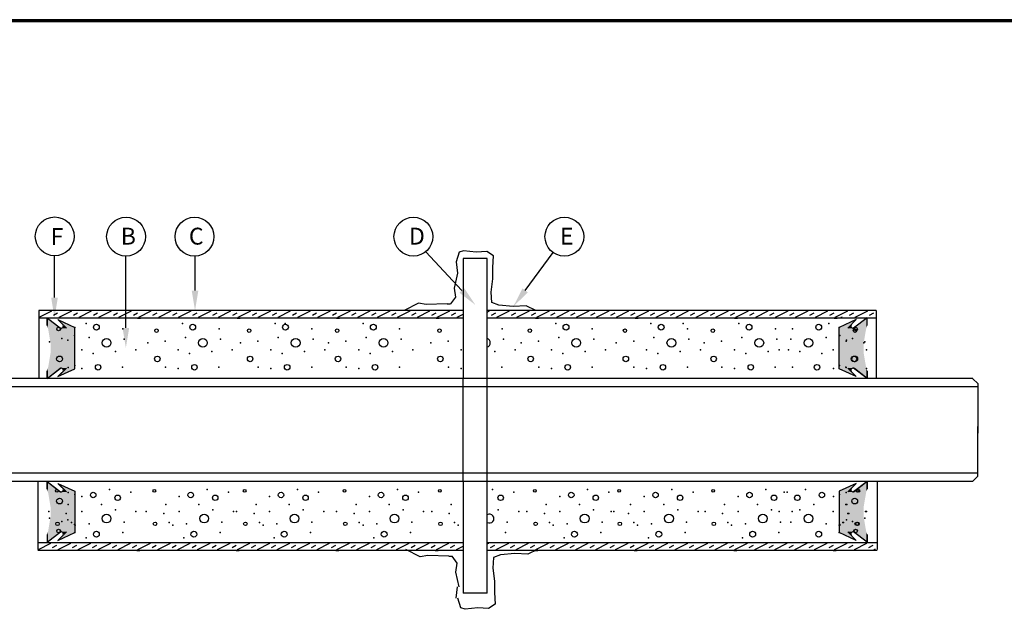
# Model space of a CAD drawing. Extents: x 6719 to 10862, y 1157 to 3895.
# Drawn here: x 8148 to 8740, y 3540 to 3894 of the extents above; entities that cross this region are included whole.
import ezdxf

# ---------------------------------------------------------------- set-up
doc = ezdxf.new("R2010")
doc.units = 0
doc.header["$LTSCALE"] = 25
doc.header["$MEASUREMENT"] = 0
doc.layers.get('0').update_dxf_attribs({"linetype": 'CONTINUOUS'})
doc.styles.get("Standard").update_dxf_attribs({"font": 'SIMPLEX'})

msp = doc.modelspace()

# ---------------------------------------------------------------- linework, layer by layer
for p, q in [((10857.66, 3894.26), (6720.04, 3894.26)), ((8412.24, 3754.49), (8410.63, 3748.74)), ((8415.04, 3755.39), (8412.24, 3754.49)), ((8422.5, 3754.58), (8415.04, 3755.39)), ((8428.96, 3754.98), (8422.5, 3754.58)), ((8432.99, 3752.36), (8428.96, 3754.98)), ((8410.63, 3748.74), (8411.43, 3741.88)), ((8429.26, 3750.82), (8414.64, 3750.84)), ((8414.64, 3750.84), (8414.64, 3678.66)), ((8429.26, 3678.66), (8429.26, 3750.82)), ((8432.59, 3745.31), (8432.99, 3752.36)), ((8411.43, 3741.88), (8409.41, 3733.01)), ((8432.59, 3738.46), (8432.59, 3745.31)), ((8431.58, 3730.59), (8432.59, 3738.46)), ((8409.41, 3733.01), (8410.22, 3727.57)), ((8431.98, 3724.35), (8431.58, 3730.59)), ((8387.8, 3723.94), (8379.33, 3719.44)), ((8392.44, 3723.14), (8387.8, 3723.94)), ((8410.22, 3727.57), (8407.2, 3723.54)), ((8436.22, 3722.73), (8431.98, 3724.35)), ((8414.64, 3719.44), (8159.61, 3719.44)), ((8159.61, 3719.44), (8159.61, 3678.66)), ((8159.87, 3715.44), (8167.42, 3719.31)), ((8168.35, 3716.71), (8170.93, 3718.03)), ((8171.84, 3715.44), (8179.38, 3719.31)), ((8180.37, 3716.71), (8182.95, 3718.03)), ((8183.81, 3715.44), (8191.35, 3719.31)), ((8192.39, 3716.71), (8194.97, 3718.03)), ((8195.77, 3715.44), (8203.31, 3719.31)), ((8204.41, 3716.71), (8206.99, 3718.03)), ((8207.74, 3715.44), (8215.28, 3719.31)), ((8216.44, 3716.71), (8219.02, 3718.03)), ((8219.7, 3715.44), (8227.25, 3719.31)), ((8219.7, 3715.44), (8227.25, 3719.31)), ((8228.18, 3716.71), (8230.76, 3718.03)), ((8231.67, 3715.44), (8239.21, 3719.31)), ((8240.2, 3716.71), (8242.78, 3718.03)), ((8243.63, 3715.44), (8251.18, 3719.31)), ((8252.22, 3716.71), (8254.8, 3718.03)), ((8255.6, 3715.44), (8263.14, 3719.31)), ((8264.24, 3716.71), (8266.82, 3718.03)), ((8267.56, 3715.44), (8275.11, 3719.31)), ((8276.26, 3716.71), (8278.84, 3718.03)), ((8279.53, 3715.44), (8287.07, 3719.31)), ((8288.01, 3716.71), (8290.59, 3718.03)), ((8291.5, 3715.44), (8299.04, 3719.31)), ((8300.03, 3716.71), (8302.61, 3718.03)), ((8303.46, 3715.44), (8311, 3719.31)), ((8312.05, 3716.71), (8314.63, 3718.03)), ((8315.43, 3715.44), (8322.97, 3719.31)), ((8324.07, 3716.71), (8326.65, 3718.03)), ((8327.39, 3715.44), (8334.94, 3719.31)), ((8336.09, 3716.71), (8338.67, 3718.03)), ((8339.36, 3715.44), (8346.9, 3719.31)), ((8339.36, 3715.44), (8346.9, 3719.31)), ((8347.83, 3716.71), (8350.41, 3718.03)), ((8351.32, 3715.44), (8358.87, 3719.31)), ((8359.85, 3716.71), (8362.43, 3718.03)), ((8363.29, 3715.44), (8370.83, 3719.31)), ((8371.88, 3716.71), (8374.46, 3718.03)), ((8375.25, 3715.44), (8382.8, 3719.31)), ((8383.9, 3716.71), (8386.48, 3718.03)), ((8387.22, 3715.44), (8394.76, 3719.31)), ((8405.15, 3723.54), (8392.44, 3723.14)), ((8395.92, 3716.71), (8398.5, 3718.03)), ((8399.19, 3715.44), (8406.73, 3719.31)), ((8405.15, 3723.54), (8407.2, 3723.54)), ((8407.66, 3716.71), (8410.24, 3718.03)), ((8663.12, 3719.44), (8429.26, 3719.44)), ((8429.26, 3718.59), (8430.66, 3719.31)), ((8431.7, 3716.71), (8434.28, 3718.03)), ((8435.08, 3715.44), (8442.63, 3719.31)), ((8444.89, 3721.93), (8436.22, 3722.73)), ((8443.73, 3716.71), (8446.31, 3718.03)), ((8452.56, 3722.33), (8444.89, 3721.93)), ((8447.05, 3715.44), (8454.59, 3719.31)), ((8458.41, 3719.44), (8452.56, 3722.33)), ((8455.75, 3716.71), (8458.33, 3718.03)), ((8459.01, 3715.44), (8466.56, 3719.31)), ((8459.01, 3715.44), (8466.56, 3719.31)), ((8467.49, 3716.71), (8470.07, 3718.03)), ((8470.98, 3715.44), (8478.52, 3719.31)), ((8479.51, 3716.71), (8482.09, 3718.03)), ((8482.95, 3715.44), (8490.49, 3719.31)), ((8491.53, 3716.71), (8494.11, 3718.03)), ((8494.91, 3715.44), (8502.45, 3719.31)), ((8503.55, 3716.71), (8506.13, 3718.03)), ((8506.88, 3715.44), (8514.42, 3719.31)), ((8515.58, 3716.71), (8518.16, 3718.03)), ((8518.84, 3715.44), (8526.39, 3719.31)), ((8527.32, 3716.71), (8529.9, 3718.03)), ((8530.81, 3715.44), (8538.35, 3719.31)), ((8539.34, 3716.71), (8541.92, 3718.03)), ((8542.77, 3715.44), (8550.32, 3719.31)), ((8551.36, 3716.71), (8553.94, 3718.03)), ((8554.74, 3715.44), (8562.28, 3719.31)), ((8563.38, 3716.71), (8565.96, 3718.03)), ((8566.7, 3715.44), (8574.25, 3719.31)), ((8575.4, 3716.71), (8577.98, 3718.03)), ((8578.67, 3715.44), (8586.21, 3719.31)), ((8578.67, 3715.44), (8586.21, 3719.31)), ((8587.14, 3716.71), (8589.72, 3718.03)), ((8590.64, 3715.44), (8598.18, 3719.31)), ((8599.17, 3716.71), (8601.75, 3718.03)), ((8602.6, 3715.44), (8610.14, 3719.31)), ((8611.19, 3716.71), (8613.77, 3718.03)), ((8614.57, 3715.44), (8622.11, 3719.31)), ((8623.21, 3716.71), (8625.79, 3718.03)), ((8626.53, 3715.44), (8634.08, 3719.31)), ((8635.23, 3716.71), (8637.81, 3718.03)), ((8638.5, 3715.44), (8646.04, 3719.31)), ((8647.08, 3716.71), (8649.66, 3718.03)), ((8650.46, 3715.44), (8658.01, 3719.31)), ((8659.11, 3716.71), (8661.69, 3718.03)), ((8663.12, 3719.44), (8663.12, 3678.66)), ((8159.61, 3715.01), (8414.64, 3715.01)), ((8164.62, 3715.17), (8172.7, 3708.86)), ((8164.62, 3710.54), (8164.62, 3715.17)), ((8171.11, 3714.02), (8181.32, 3709.26)), ((8171.11, 3714.02), (8176.24, 3708.88)), ((8218.97, 3714.82), (8220.8, 3714.82)), ((8278.8, 3714.82), (8280.62, 3714.82)), ((8338.63, 3714.82), (8340.45, 3714.82)), ((8398.45, 3714.82), (8400.28, 3714.82)), ((8411.15, 3715.44), (8414.64, 3717.23)), ((8429.26, 3715.01), (8663.12, 3715.01)), ((8458.28, 3714.82), (8460.11, 3714.82)), ((8518.11, 3714.82), (8519.94, 3714.82)), ((8577.94, 3714.82), (8579.76, 3714.82)), ((8637.77, 3714.82), (8639.59, 3714.82)), ((8651.09, 3714.02), (8640.89, 3709.26)), ((8641.91, 3715.44), (8642.6, 3715.8)), ((8651.09, 3714.02), (8645.96, 3708.88)), ((8657.59, 3715.17), (8649.51, 3708.86)), ((8657.59, 3710.54), (8657.59, 3715.17)), ((8181.32, 3684.54), (8181.32, 3709.26)), ((8640.89, 3684.54), (8640.89, 3709.26)), ((8164.62, 3678.62), (8172.7, 3684.93)), ((8164.62, 3678.62), (8172.27, 3684.6)), ((8164.62, 3678.62), (8164.62, 3683.26)), ((8164.62, 3683.26), (8164.62, 3678.62)), ((8171.11, 3679.78), (8176.24, 3684.91)), ((8171.11, 3679.78), (8181.32, 3684.54)), ((8171.11, 3679.78), (8181.32, 3684.54)), ((8171.11, 3679.78), (8173.99, 3682.66)), ((8651.09, 3679.78), (8640.89, 3684.54)), ((8651.09, 3679.78), (8640.89, 3684.54)), ((8651.09, 3679.78), (8645.96, 3684.91)), ((8651.09, 3679.78), (8648.21, 3682.66)), ((8657.59, 3678.62), (8649.51, 3684.93)), ((8657.59, 3678.62), (8649.93, 3684.6)), ((8657.59, 3678.62), (8657.59, 3683.26)), ((8657.59, 3683.26), (8657.59, 3678.62)), ((8721.23, 3678.66), (8102.25, 3678.66)), ((8414.64, 3616.74), (8414.64, 3678.66)), ((8429.26, 3616.74), (8429.26, 3678.66)), ((8721.23, 3678.54), (8724.23, 3675.6)), ((8724.23, 3673.62), (8098.49, 3673.62)), ((8724.23, 3675.6), (8724.23, 3645.73)), ((8724.23, 3619.93), (8724.23, 3649.8)), ((8724.23, 3621.78), (8098.49, 3621.78)), ((8721.23, 3616.99), (8724.23, 3619.93)), ((8721.23, 3616.74), (8102.25, 3616.74)), ((8159.1, 3616.74), (8159.1, 3575.81)), ((8164.62, 3616.78), (8164.62, 3612.14)), ((8164.62, 3616.78), (8172.27, 3610.79)), ((8164.62, 3616.78), (8172.7, 3610.46)), ((8164.62, 3612.14), (8164.62, 3616.78)), ((8171.11, 3615.62), (8181.32, 3610.86)), ((8171.11, 3615.62), (8181.32, 3610.86)), ((8171.11, 3615.62), (8173.99, 3612.74)), ((8171.11, 3615.62), (8176.24, 3610.48)), ((8414.64, 3616.74), (8414.64, 3549.57)), ((8429.26, 3549.56), (8429.26, 3616.74)), ((8651.09, 3615.62), (8640.89, 3610.86)), ((8651.09, 3615.62), (8640.89, 3610.86)), ((8651.09, 3615.62), (8645.96, 3610.48)), ((8651.09, 3615.62), (8648.21, 3612.74)), ((8657.59, 3616.78), (8649.51, 3610.46)), ((8657.59, 3616.78), (8649.93, 3610.79)), ((8657.59, 3612.14), (8657.59, 3616.78)), ((8657.59, 3616.78), (8657.59, 3612.14)), ((8663.63, 3616.74), (8663.63, 3575.81)), ((8181.32, 3610.86), (8181.32, 3586.14)), ((8640.89, 3610.86), (8640.89, 3586.14)), ((8164.62, 3580.22), (8172.7, 3586.54)), ((8164.62, 3584.86), (8164.62, 3580.22)), ((8171.11, 3581.38), (8176.24, 3586.51)), ((8171.11, 3581.38), (8181.32, 3586.14)), ((8651.09, 3581.38), (8640.89, 3586.14)), ((8651.09, 3581.38), (8645.96, 3586.51)), ((8657.59, 3580.22), (8649.51, 3586.54)), ((8657.59, 3584.86), (8657.59, 3580.22)), ((8414.64, 3579.91), (8159.1, 3579.91)), ((8159.37, 3575.91), (8166.91, 3579.78)), ((8167.84, 3577.18), (8170.42, 3578.5)), ((8171.33, 3575.91), (8178.88, 3579.78)), ((8179.87, 3577.18), (8182.45, 3578.5)), ((8183.3, 3575.91), (8190.84, 3579.78)), ((8191.89, 3577.18), (8194.47, 3578.5)), ((8195.27, 3575.91), (8202.81, 3579.78)), ((8203.91, 3577.18), (8206.49, 3578.5)), ((8207.23, 3575.91), (8214.77, 3579.78)), ((8215.93, 3577.18), (8218.51, 3578.5)), ((8219.2, 3575.91), (8226.74, 3579.78)), ((8227.67, 3577.18), (8230.25, 3578.5)), ((8231.16, 3575.91), (8238.71, 3579.78)), ((8239.69, 3577.18), (8242.27, 3578.5)), ((8243.13, 3575.91), (8250.67, 3579.78)), ((8251.71, 3577.18), (8254.29, 3578.5)), ((8255.09, 3575.91), (8262.64, 3579.78)), ((8263.74, 3577.18), (8266.32, 3578.5)), ((8267.06, 3575.91), (8274.6, 3579.78)), ((8275.76, 3577.18), (8278.34, 3578.5)), ((8279.02, 3575.91), (8286.57, 3579.78)), ((8287.5, 3577.18), (8290.08, 3578.5)), ((8290.99, 3575.91), (8298.53, 3579.78)), ((8299.52, 3577.18), (8302.1, 3578.5)), ((8302.96, 3575.91), (8310.5, 3579.78)), ((8311.54, 3577.18), (8314.12, 3578.5)), ((8314.92, 3575.91), (8322.46, 3579.78)), ((8323.56, 3577.18), (8326.14, 3578.5)), ((8326.89, 3575.91), (8334.43, 3579.78)), ((8335.59, 3577.18), (8338.17, 3578.5)), ((8338.85, 3575.91), (8346.4, 3579.78)), ((8338.85, 3575.91), (8346.4, 3579.78)), ((8347.33, 3577.18), (8349.91, 3578.5)), ((8350.82, 3575.91), (8358.36, 3579.78)), ((8359.35, 3577.18), (8361.93, 3578.5)), ((8362.78, 3575.91), (8370.33, 3579.78)), ((8371.37, 3577.18), (8373.95, 3578.5)), ((8374.75, 3575.91), (8382.29, 3579.78)), ((8388.8, 3571.4), (8380.33, 3575.9)), ((8383.39, 3577.18), (8385.97, 3578.5)), ((8386.71, 3575.91), (8394.26, 3579.78)), ((8395.41, 3577.18), (8397.99, 3578.5)), ((8398.68, 3575.91), (8406.22, 3579.78)), ((8407.16, 3577.18), (8409.74, 3578.5)), ((8410.65, 3575.91), (8414.64, 3577.96)), ((8663.63, 3579.91), (8429.26, 3579.91)), ((8429.26, 3579.32), (8430.16, 3579.78)), ((8431.2, 3577.18), (8433.78, 3578.5)), ((8434.58, 3575.91), (8442.12, 3579.78)), ((8443.22, 3577.18), (8445.8, 3578.5)), ((8446.54, 3575.91), (8454.09, 3579.78)), ((8459.4, 3575.9), (8453.55, 3573.01)), ((8455.24, 3577.18), (8457.82, 3578.5)), ((8458.51, 3575.91), (8466.05, 3579.78)), ((8458.51, 3575.91), (8466.05, 3579.78)), ((8466.98, 3577.18), (8469.56, 3578.5)), ((8470.47, 3575.91), (8478.02, 3579.78)), ((8479.01, 3577.18), (8481.59, 3578.5)), ((8482.44, 3575.91), (8489.98, 3579.78)), ((8491.03, 3577.18), (8493.61, 3578.5)), ((8494.41, 3575.91), (8501.95, 3579.78)), ((8503.05, 3577.18), (8505.63, 3578.5)), ((8506.37, 3575.91), (8513.91, 3579.78)), ((8515.07, 3577.18), (8517.65, 3578.5)), ((8518.34, 3575.91), (8525.88, 3579.78)), ((8526.81, 3577.18), (8529.39, 3578.5)), ((8530.3, 3575.91), (8537.85, 3579.78)), ((8538.83, 3577.18), (8541.41, 3578.5)), ((8542.27, 3575.91), (8549.81, 3579.78)), ((8550.85, 3577.18), (8553.43, 3578.5)), ((8554.23, 3575.91), (8561.78, 3579.78)), ((8562.88, 3577.18), (8565.46, 3578.5)), ((8566.2, 3575.91), (8573.74, 3579.78)), ((8574.9, 3577.18), (8577.48, 3578.5)), ((8578.16, 3575.91), (8585.71, 3579.78)), ((8578.16, 3575.91), (8585.71, 3579.78)), ((8586.64, 3577.18), (8589.22, 3578.5)), ((8590.13, 3575.91), (8597.67, 3579.78)), ((8598.66, 3577.18), (8601.24, 3578.5)), ((8602.1, 3575.91), (8609.64, 3579.78)), ((8610.68, 3577.18), (8613.26, 3578.5)), ((8614.06, 3575.91), (8621.6, 3579.78)), ((8622.7, 3577.18), (8625.28, 3578.5)), ((8626.03, 3575.91), (8633.57, 3579.78)), ((8634.73, 3577.18), (8637.31, 3578.5)), ((8637.99, 3575.91), (8645.54, 3579.78)), ((8646.58, 3577.18), (8649.16, 3578.5)), ((8649.96, 3575.91), (8657.5, 3579.78)), ((8658.6, 3577.18), (8661.18, 3578.5)), ((8661.92, 3575.91), (8662.62, 3576.27)), ((8159.1, 3575.48), (8414.64, 3575.48)), ((8218.46, 3575.29), (8220.29, 3575.29)), ((8278.29, 3575.29), (8280.12, 3575.29)), ((8338.12, 3575.29), (8339.95, 3575.29)), ((8393.44, 3572.2), (8388.8, 3571.4)), ((8406.15, 3571.8), (8393.44, 3572.2)), ((8397.95, 3575.29), (8399.77, 3575.29)), ((8406.15, 3571.8), (8408.19, 3571.8)), ((8411.22, 3567.77), (8408.19, 3571.8)), ((8429.26, 3575.48), (8663.63, 3575.48)), ((8432.98, 3570.99), (8432.58, 3564.74)), ((8437.21, 3572.6), (8432.98, 3570.99)), ((8445.89, 3573.41), (8437.21, 3572.6)), ((8453.55, 3573.01), (8445.89, 3573.41)), ((8457.78, 3575.29), (8459.6, 3575.29)), ((8517.6, 3575.29), (8519.43, 3575.29)), ((8577.43, 3575.29), (8579.26, 3575.29)), ((8637.26, 3575.29), (8639.09, 3575.29)), ((8410.41, 3562.32), (8411.22, 3567.77)), ((8432.58, 3564.74), (8433.58, 3556.88)), ((8412.43, 3553.46), (8410.41, 3562.32)), ((8410.63, 3546.6), (8411.43, 3553.46)), ((8433.58, 3556.88), (8433.58, 3550.03)), ((8413.24, 3540.84), (8411.62, 3546.6)), ((8429.26, 3549.56), (8414.64, 3549.57)), ((8433.58, 3550.03), (8433.99, 3542.97)), ((8416.03, 3539.95), (8413.24, 3540.84)), ((8423.5, 3540.76), (8416.03, 3539.95)), ((8429.95, 3540.35), (8423.5, 3540.76)), ((8433.99, 3542.97), (8429.95, 3540.35))]:
    msp.add_line(p, q)
at = {"const_width": 1.5}
msp.add_lwpolyline([(10857.66, 3893.51), (6720.27, 3893.51)], dxfattribs=at)
at = {"linetype": 'Continuous'}
for points in [[(8413.92, 3731.6, 0), (8392.21, 3754.85, 0)], [(8452.03, 3731.57, 0), (8468.88, 3754.34, 0)], [(8169.03, 3727.25, 0), (8169.03, 3752.42, 0)], [(8211.94, 3709.05, 0), (8211.94, 3752.14, 0)], [(8253.52, 3731.44, 0), (8253.52, 3752.11, 0)]]:
    msp.add_polyline3d(points, dxfattribs=at)
for centre, radius in [((8169.17, 3764.05), 11.67), ((8212.06, 3763.88), 11.67), ((8253.23, 3763.88), 11.67), ((8384.82, 3763.88), 11.67), ((8475.59, 3763.88), 11.67), ((8171.49, 3708.38), 1.1), ((8194.21, 3709.51), 1.76), ((8230.34, 3707.42), 1.05), ((8252.13, 3709.51), 1.76), ((8286.09, 3707.42), 1.05), ((8307.88, 3709.51), 1.76), ((8338.95, 3707.42), 1.05), ((8360.74, 3709.51), 1.76), ((8400.49, 3707.42), 1.05), ((8454.79, 3707.42), 1.05), ((8476.58, 3709.51), 1.76), ((8511.99, 3707.42), 1.05), ((8533.78, 3709.51), 1.76), ((8564.84, 3707.42), 1.05), ((8586.63, 3709.51), 1.76), ((8628.52, 3709.51), 1.76), ((8650.31, 3707.42), 1.05), ((8650.71, 3708.38), 1.1), ((8200.36, 3700.09), 2.64), ((8258.28, 3700.09), 2.64), ((8314.03, 3700.09), 2.64), ((8366.89, 3700.09), 2.64), ((8482.73, 3700.09), 2.64), ((8539.93, 3700.09), 2.64), ((8592.78, 3700.09), 2.64), ((8622.37, 3700.09), 2.64), ((8172.07, 3690.42), 1.74), ((8230.89, 3690.41), 1.65), ((8286.64, 3690.41), 1.65), ((8339.49, 3690.41), 1.65), ((8401.03, 3690.41), 1.65), ((8455.33, 3690.41), 1.65), ((8512.53, 3690.41), 1.65), ((8565.38, 3690.41), 1.65), ((8649.76, 3690.41), 1.65), ((8650.14, 3690.42), 1.74), ((8195.25, 3685.4), 1.65), ((8253.17, 3685.4), 1.65), ((8308.92, 3685.4), 1.65), ((8361.77, 3685.4), 1.65), ((8477.61, 3685.4), 1.65), ((8534.81, 3685.4), 1.65), ((8587.66, 3685.4), 1.65), ((8627.48, 3685.4), 1.65), ((8170.41, 3611.1), 0.826), ((8229.06, 3611.1), 0.826), ((8283.36, 3611.1), 0.826), ((8343.45, 3611.1), 0.826), ((8400.65, 3611.1), 0.826), ((8457.85, 3611.1), 0.826), ((8508.53, 3611.1), 0.826), ((8565, 3611.1), 0.826), ((8651.79, 3611.1), 0.826), ((8652.32, 3611.1), 0.826), ((8172.07, 3604.97), 1.74), ((8192.3, 3608.62), 1.65), ((8207.04, 3606.97), 1.65), ((8250.94, 3608.62), 1.65), ((8265.68, 3606.97), 1.65), ((8305.24, 3608.62), 1.65), ((8319.99, 3606.97), 1.65), ((8365.34, 3608.62), 1.65), ((8380.08, 3606.97), 1.65), ((8437.28, 3606.97), 1.65), ((8479.73, 3608.62), 1.65), ((8494.48, 3606.97), 1.65), ((8530.41, 3608.62), 1.65), ((8545.16, 3606.97), 1.65), ((8586.89, 3608.62), 1.65), ((8601.63, 3606.97), 1.65), ((8615.69, 3606.97), 1.65), ((8630.43, 3608.62), 1.65), ((8650.14, 3604.97), 1.74), ((8200.36, 3594.46), 2.64), ((8259.01, 3594.46), 2.64), ((8313.31, 3594.46), 2.64), ((8373.4, 3594.46), 2.64), ((8487.8, 3594.46), 2.64), ((8538.48, 3594.46), 2.64), ((8594.95, 3594.46), 2.64), ((8622.37, 3594.46), 2.64), ((8170.85, 3591.33), 1.05), ((8171.49, 3587.02), 1.1), ((8229.5, 3591.33), 1.05), ((8283.8, 3591.33), 1.05), ((8343.89, 3591.33), 1.05), ((8401.09, 3591.33), 1.05), ((8458.29, 3591.33), 1.05), ((8508.97, 3591.33), 1.05), ((8565.44, 3591.33), 1.05), ((8650.71, 3587.02), 1.1), ((8651.35, 3591.33), 1.05), ((8651.88, 3591.33), 1.05), ((8194.21, 3585.05), 1.76), ((8252.86, 3585.05), 1.76), ((8307.16, 3585.05), 1.76), ((8367.25, 3585.05), 1.76), ((8481.65, 3585.05), 1.76), ((8532.33, 3585.05), 1.76), ((8588.8, 3585.05), 1.76), ((8628.52, 3585.05), 1.76)]:
    msp.add_circle(centre, radius)
for centre, radius, start, end in [((8173.07, 3710.22), 1.3, 232, 45), ((8649.13, 3710.22), 1.3, 135, 308), ((8428.43, 3700.09), 2.64, 288.39995, 71.60005), ((8173.07, 3683.58), 1.3, 315, 128), ((8173.07, 3683.58), 1.3, 315, 128), ((8649.13, 3683.58), 1.3, 52, 225), ((8649.13, 3683.58), 1.3, 52, 225), ((8173.07, 3611.82), 1.3, 232, 45), ((8173.07, 3611.82), 1.3, 232, 45), ((8649.13, 3611.82), 1.3, 135, 308), ((8649.13, 3611.82), 1.3, 135, 308), ((8430.6, 3594.46), 2.64, 239.43986, 120.56014), ((8173.07, 3585.18), 1.3, 315, 128), ((8649.13, 3585.18), 1.3, 52, 225)]:
    msp.add_arc(centre, radius, start, end)
for p in [(8181.32, 3709.26), (8188.06, 3711.6), (8210.03, 3708.46), (8245.98, 3711.6), (8267.95, 3708.46), (8301.73, 3711.6), (8307.72, 3711.6), (8323.7, 3708.46), (8354.59, 3711.6), (8376.55, 3708.46), (8438.09, 3708.46), (8470.43, 3711.6), (8492.39, 3708.46), (8527.63, 3711.6), (8547.03, 3711.6), (8549.59, 3708.46), (8580.48, 3711.6), (8602.44, 3708.46), (8612.7, 3708.46), (8634.67, 3711.6), (8640.89, 3709.26), (8165.93, 3700.65), (8173.37, 3702.69), (8177.06, 3701.76), (8180.99, 3704.47), (8189.82, 3703.23), (8210.9, 3702.19), (8225.07, 3700.1), (8235.61, 3701.14), (8247.74, 3703.23), (8268.83, 3702.19), (8280.82, 3700.1), (8291.36, 3701.14), (8303.49, 3703.23), (8324.58, 3702.19), (8333.68, 3700.1), (8344.22, 3701.14), (8356.34, 3703.23), (8377.43, 3702.19), (8395.22, 3700.1), (8405.76, 3701.14), (8438.97, 3702.19), (8449.52, 3700.1), (8460.06, 3701.14), (8472.19, 3703.23), (8493.27, 3702.19), (8506.72, 3700.1), (8517.26, 3701.14), (8529.38, 3703.23), (8550.47, 3702.19), (8559.57, 3700.1), (8570.11, 3701.14), (8582.24, 3703.23), (8603.32, 3702.19), (8611.82, 3702.19), (8632.91, 3703.23), (8641.21, 3704.47), (8645.03, 3701.14), (8645.14, 3701.76), (8648.84, 3702.69), (8655.58, 3700.1), (8656.27, 3700.65), (8185.43, 3695.91), (8205.63, 3694.86), (8217.93, 3695.91), (8243.35, 3695.91), (8263.55, 3694.86), (8275.85, 3695.91), (8299.1, 3695.91), (8319.3, 3694.86), (8331.6, 3695.91), (8351.95, 3695.91), (8372.16, 3694.86), (8384.46, 3695.91), (8413.49, 3695.91), (8433.7, 3694.86), (8446, 3695.91), (8467.79, 3695.91), (8488, 3694.86), (8500.3, 3695.91), (8524.99, 3695.91), (8545.2, 3694.86), (8557.5, 3695.91), (8577.84, 3695.91), (8598.05, 3694.86), (8604.79, 3695.91), (8610.35, 3695.91), (8617.09, 3694.86), (8637.3, 3695.91), (8657.3, 3695.91), (8192.3, 3693.65), (8250.22, 3693.65), (8305.97, 3693.65), (8358.82, 3693.65), (8474.67, 3693.65), (8531.86, 3693.65), (8584.72, 3693.65), (8630.43, 3693.65), (8177.25, 3685.2), (8181.2, 3686.42), (8185.42, 3684.57), (8209.99, 3685.4), (8235.8, 3685.45), (8243.34, 3684.57), (8267.91, 3685.4), (8291.55, 3685.45), (8299.09, 3684.57), (8323.66, 3685.4), (8344.4, 3685.45), (8351.94, 3684.57), (8376.51, 3685.4), (8405.94, 3685.45), (8413.48, 3684.57), (8438.05, 3685.4), (8460.25, 3685.45), (8467.79, 3684.57), (8492.36, 3685.4), (8517.44, 3685.45), (8524.98, 3684.57), (8549.55, 3685.4), (8570.3, 3685.45), (8577.84, 3684.57), (8602.41, 3685.4), (8612.74, 3685.4), (8637.31, 3684.57), (8641, 3686.42), (8644.85, 3685.45), (8644.95, 3685.2), (8657.31, 3684.57), (8202.13, 3611.92), (8260.77, 3611.92), (8315.07, 3611.92), (8375.17, 3611.92), (8432.36, 3611.92), (8489.56, 3611.92), (8540.24, 3611.92), (8596.72, 3611.92), (8620.6, 3611.92), (8177.25, 3610.2), (8181.2, 3608.97), (8185.42, 3607.8), (8214.9, 3610.27), (8244.06, 3607.8), (8273.55, 3610.27), (8298.36, 3607.8), (8327.85, 3610.27), (8358.46, 3607.8), (8387.94, 3610.27), (8445.14, 3610.27), (8472.85, 3607.8), (8502.34, 3610.27), (8523.54, 3607.8), (8553.02, 3610.27), (8580.01, 3607.8), (8607.83, 3610.27), (8609.49, 3610.27), (8637.31, 3607.8), (8641, 3608.97), (8644.95, 3610.2), (8177.29, 3602.84), (8197.21, 3602.84), (8205.63, 3599.69), (8235.94, 3602.84), (8255.86, 3602.84), (8264.28, 3599.69), (8290.24, 3602.84), (8310.16, 3602.84), (8318.58, 3599.69), (8350.33, 3602.84), (8370.25, 3602.84), (8378.67, 3599.69), (8407.53, 3602.84), (8435.87, 3599.69), (8464.73, 3602.84), (8484.65, 3602.84), (8493.07, 3599.69), (8515.41, 3602.84), (8535.33, 3602.84), (8543.75, 3599.69), (8571.88, 3602.84), (8591.8, 3602.84), (8600.22, 3599.69), (8617.09, 3599.69), (8625.52, 3602.84), (8644.91, 3602.84), (8645.44, 3602.84), (8165.58, 3598.65), (8165.93, 3594.74), (8176.12, 3597.6), (8177.06, 3593.64), (8185.43, 3598.65), (8217.93, 3598.65), (8224.23, 3598.65), (8234.77, 3597.6), (8244.07, 3598.65), (8276.58, 3598.65), (8278.53, 3598.65), (8289.07, 3597.6), (8298.37, 3598.65), (8330.88, 3598.65), (8338.62, 3598.65), (8349.16, 3597.6), (8358.47, 3598.65), (8390.97, 3598.65), (8395.82, 3598.65), (8406.36, 3597.6), (8448.17, 3598.65), (8453.02, 3598.65), (8463.56, 3597.6), (8472.86, 3598.65), (8503.7, 3598.65), (8505.37, 3598.65), (8514.24, 3597.6), (8523.54, 3598.65), (8556.05, 3598.65), (8560.17, 3598.65), (8570.71, 3597.6), (8580.02, 3598.65), (8604.79, 3598.65), (8612.52, 3598.65), (8637.3, 3598.65), (8645.14, 3593.64), (8646.08, 3597.6), (8646.6, 3597.6), (8656.27, 3594.74), (8656.62, 3598.65), (8657.15, 3598.65), (8173.37, 3592.71), (8179.26, 3592.11), (8180.99, 3590.93), (8181.49, 3590.46), (8189.82, 3591.33), (8210.9, 3592.37), (8237.9, 3592.11), (8240.13, 3590.46), (8248.46, 3591.33), (8269.55, 3592.37), (8292.2, 3592.11), (8294.43, 3590.46), (8302.77, 3591.33), (8323.85, 3592.37), (8352.3, 3592.11), (8354.53, 3590.46), (8362.86, 3591.33), (8383.95, 3592.37), (8409.49, 3592.11), (8411.73, 3590.46), (8441.14, 3592.37), (8466.69, 3592.11), (8468.92, 3590.46), (8477.25, 3591.33), (8498.34, 3592.37), (8517.37, 3592.11), (8519.6, 3590.46), (8527.94, 3591.33), (8549.02, 3592.37), (8573.85, 3592.11), (8576.08, 3590.46), (8584.41, 3591.33), (8605.5, 3592.37), (8611.82, 3592.37), (8632.91, 3591.33), (8640.72, 3590.46), (8641.21, 3590.93), (8641.24, 3590.46), (8642.95, 3592.11), (8643.47, 3592.11), (8648.84, 3592.71), (8181.32, 3586.14), (8188.06, 3582.96), (8210.03, 3586.1), (8246.71, 3582.96), (8268.67, 3586.1), (8301.01, 3582.96), (8322.97, 3586.1), (8361.1, 3582.96), (8383.07, 3586.1), (8440.26, 3586.1), (8475.5, 3582.96), (8497.46, 3586.1), (8526.18, 3582.96), (8548.14, 3586.1), (8582.65, 3582.96), (8604.62, 3586.1), (8640.89, 3586.14)]:
    msp.add_point(p)
at = {"linetype": 'Continuous', "extrusion": (0, 0, -1)}
for points in [[(-8255.52, 3731.44), (-8253.52, 3719.44), (-8251.52, 3731.44)], [(-8415.38, 3732.96), (-8422.11, 3722.83), (-8412.46, 3730.23)], [(-8453.64, 3730.38), (-8444.89, 3721.93), (-8450.42, 3732.76)], [(-8171.03, 3727.25), (-8169.03, 3715.25), (-8167.03, 3727.25)], [(-8213.94, 3709.05), (-8211.94, 3697.05), (-8209.94, 3709.05)]]:
    msp.add_solid(points, dxfattribs=at)
for points in [[(8164.62, 3715.17), (8164.62, 3710.54), (8165.09, 3714.81), (8165.13, 3708.86)], [(8165.13, 3708.86), (8172.7, 3708.86), (8165.05, 3714.84)], [(8181.32, 3709.26), (8171.11, 3714.02), (8181.32, 3708.88), (8176.24, 3708.88)], [(8640.89, 3709.26), (8651.09, 3714.02), (8640.89, 3708.88), (8645.96, 3708.88)], [(8657.08, 3708.86), (8649.51, 3708.86), (8657.16, 3714.84)], [(8657.59, 3715.17), (8657.59, 3710.54), (8657.12, 3714.81), (8657.08, 3708.86)], [(8165.13, 3708.86), (8166.71, 3699.6), (8166.8, 3708.88)], [(8166.74, 3708.88), (8166.74, 3684.85), (8181.32, 3708.88), (8181.32, 3684.85)], [(8173.77, 3709.11), (8173.2, 3708.88), (8173.95, 3708.88)], [(8174.15, 3709.48), (8173.76, 3709.12), (8173.94, 3708.88)], [(8174.36, 3710.04), (8173.93, 3708.88), (8174.37, 3708.89)], [(8174.36, 3710.76), (8174.02, 3711.11), (8174.27, 3710.72)], [(8174.27, 3710.73), (8174.36, 3710.37), (8174.36, 3710.76)], [(8176.24, 3708.88), (8174.36, 3710.76), (8174.37, 3708.88)], [(8655.46, 3708.88), (8655.46, 3684.85), (8640.89, 3708.88), (8640.89, 3684.85)], [(8645.96, 3708.88), (8647.84, 3710.76), (8647.83, 3708.88)], [(8647.84, 3710.04), (8648.28, 3708.88), (8647.83, 3708.89)], [(8647.84, 3710.76), (8648.19, 3711.11), (8647.93, 3710.72)], [(8647.94, 3710.73), (8647.84, 3710.37), (8647.84, 3710.76)], [(8648.05, 3709.48), (8648.44, 3709.12), (8648.27, 3708.88)], [(8648.44, 3709.11), (8649, 3708.88), (8648.25, 3708.88)], [(8657.08, 3708.86), (8655.49, 3699.6), (8655.4, 3708.88)], [(8165.13, 3684.93), (8166.71, 3694.2), (8166.8, 3684.91)], [(8657.08, 3684.93), (8655.49, 3694.2), (8655.4, 3684.91)], [(8164.62, 3678.62), (8164.62, 3683.26), (8165.09, 3678.99), (8165.13, 3684.93)], [(8165.13, 3684.93), (8172.7, 3684.93), (8165.05, 3678.96)], [(8181.32, 3684.54), (8171.11, 3679.78), (8181.32, 3684.91), (8176.24, 3684.91)], [(8173.77, 3684.69), (8173.2, 3684.91), (8173.95, 3684.91)], [(8174.15, 3684.31), (8173.76, 3684.68), (8173.94, 3684.91)], [(8174.36, 3683.76), (8173.93, 3684.91), (8174.37, 3684.91)], [(8174.36, 3683.03), (8174.02, 3682.69), (8174.27, 3683.07)], [(8174.27, 3683.07), (8174.36, 3683.43), (8174.36, 3683.04)], [(8176.24, 3684.91), (8174.36, 3683.03), (8174.37, 3684.91)], [(8640.89, 3684.54), (8651.09, 3679.78), (8640.89, 3684.91), (8645.96, 3684.91)], [(8645.96, 3684.91), (8647.84, 3683.03), (8647.83, 3684.91)], [(8647.84, 3683.76), (8648.28, 3684.91), (8647.83, 3684.91)], [(8647.94, 3683.07), (8647.84, 3683.43), (8647.84, 3683.04)], [(8647.84, 3683.03), (8648.19, 3682.69), (8647.93, 3683.07)], [(8648.05, 3684.31), (8648.44, 3684.68), (8648.27, 3684.91)], [(8648.44, 3684.69), (8649, 3684.91), (8648.25, 3684.91)], [(8657.08, 3684.93), (8649.51, 3684.93), (8657.16, 3678.96)], [(8657.59, 3678.62), (8657.59, 3683.26), (8657.12, 3678.99), (8657.08, 3684.93)], [(8164.62, 3616.78), (8164.62, 3612.14), (8165.09, 3616.41), (8165.13, 3610.46)], [(8165.13, 3610.46), (8172.7, 3610.46), (8165.05, 3616.44)], [(8181.32, 3610.86), (8171.11, 3615.62), (8181.32, 3610.48), (8176.24, 3610.48)], [(8174.36, 3611.64), (8173.93, 3610.48), (8174.37, 3610.49)], [(8174.36, 3612.36), (8174.02, 3612.71), (8174.27, 3612.32)], [(8174.27, 3612.33), (8174.36, 3611.97), (8174.36, 3612.36)], [(8176.24, 3610.49), (8174.36, 3612.36), (8174.37, 3610.48)], [(8640.89, 3610.86), (8651.09, 3615.62), (8640.89, 3610.48), (8645.96, 3610.48)], [(8645.96, 3610.49), (8647.84, 3612.36), (8647.83, 3610.48)], [(8647.84, 3611.64), (8648.28, 3610.48), (8647.83, 3610.49)], [(8647.84, 3612.36), (8648.19, 3612.71), (8647.93, 3612.32)], [(8647.94, 3612.33), (8647.84, 3611.97), (8647.84, 3612.36)], [(8657.08, 3610.46), (8649.51, 3610.46), (8657.16, 3616.44)], [(8657.59, 3616.78), (8657.59, 3612.14), (8657.12, 3616.41), (8657.08, 3610.46)], [(8165.13, 3610.46), (8166.71, 3601.2), (8166.8, 3610.48)], [(8166.74, 3586.51), (8166.74, 3610.54), (8181.32, 3586.51), (8181.32, 3610.54)], [(8173.77, 3610.71), (8173.2, 3610.48), (8173.95, 3610.49)], [(8174.15, 3611.08), (8173.76, 3610.72), (8173.94, 3610.49)], [(8655.46, 3586.51), (8655.46, 3610.54), (8640.89, 3586.51), (8640.89, 3610.54)], [(8648.05, 3611.08), (8648.44, 3610.72), (8648.27, 3610.49)], [(8648.44, 3610.71), (8649, 3610.48), (8648.25, 3610.49)], [(8657.08, 3610.46), (8655.49, 3601.2), (8655.4, 3610.48)], [(8165.13, 3586.54), (8166.71, 3595.8), (8166.8, 3586.51)], [(8657.08, 3586.54), (8655.49, 3595.8), (8655.4, 3586.51)], [(8164.62, 3580.22), (8164.62, 3584.86), (8165.09, 3580.59), (8165.13, 3586.54)], [(8165.13, 3586.54), (8172.7, 3586.54), (8165.05, 3580.56)], [(8181.32, 3586.14), (8171.11, 3581.38), (8181.32, 3586.51), (8176.24, 3586.51)], [(8173.77, 3586.29), (8173.2, 3586.51), (8173.95, 3586.51)], [(8174.15, 3585.91), (8173.76, 3586.28), (8173.94, 3586.51)], [(8174.36, 3585.36), (8173.93, 3586.51), (8174.37, 3586.51)], [(8174.36, 3584.64), (8174.02, 3584.29), (8174.27, 3584.67)], [(8174.27, 3584.67), (8174.36, 3585.03), (8174.36, 3584.64)], [(8176.24, 3586.51), (8174.36, 3584.64), (8174.37, 3586.51)], [(8640.89, 3586.14), (8651.09, 3581.38), (8640.89, 3586.51), (8645.96, 3586.51)], [(8645.96, 3586.51), (8647.84, 3584.64), (8647.83, 3586.51)], [(8647.84, 3585.36), (8648.28, 3586.51), (8647.83, 3586.51)], [(8647.94, 3584.67), (8647.84, 3585.03), (8647.84, 3584.64)], [(8647.84, 3584.64), (8648.19, 3584.29), (8647.93, 3584.67)], [(8648.05, 3585.91), (8648.44, 3586.28), (8648.27, 3586.51)], [(8648.44, 3586.29), (8649, 3586.51), (8648.25, 3586.51)], [(8657.08, 3586.54), (8649.51, 3586.54), (8657.16, 3580.56)], [(8657.59, 3580.22), (8657.59, 3584.86), (8657.12, 3580.59), (8657.08, 3586.54)]]:
    msp.add_solid(points)

# ---------------------------------------------------------------- texts
for s, p in [('F', (8166.74, 3758.88)), ('B', (8208.89, 3759.12)), ('C', (8249.85, 3759.12)), ('D', (8382.21, 3759.12)), ('E', (8472.98, 3759.12))]:
    msp.add_text(s, height=10.13).set_placement(p)

doc.saveas('drawing.dxf')
